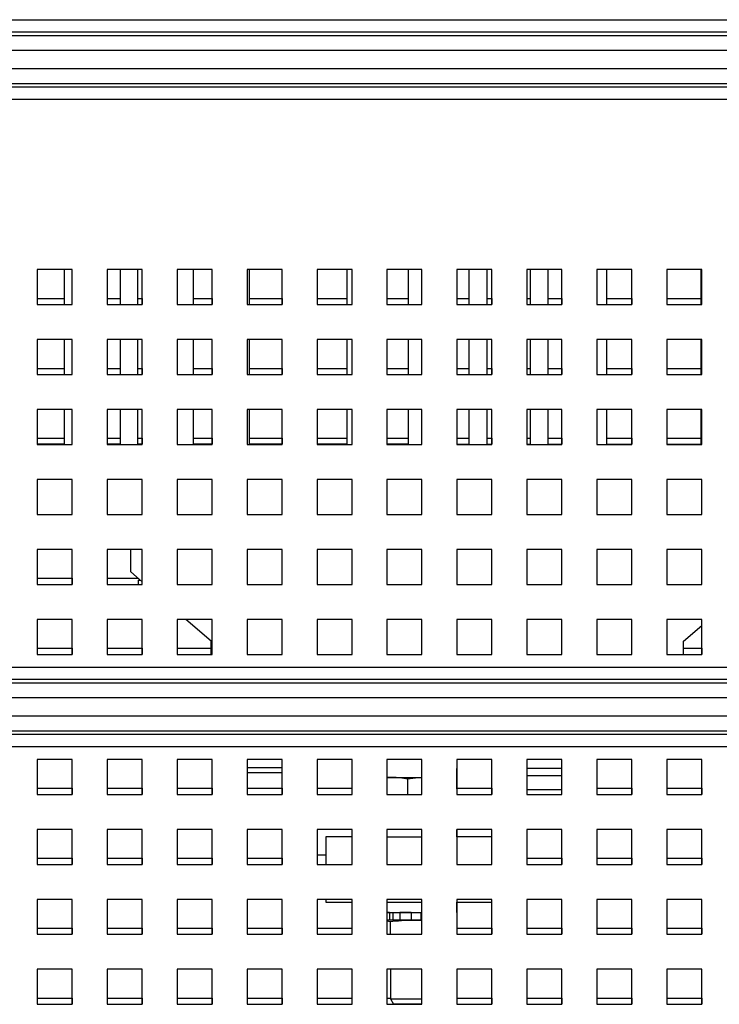
# Model space of a CAD drawing. Units: inches. Extents: x 0.3 to 21.8, y 0.2 to 16.9.
# Drawn here: x 10.1 to 10.8, y 15 to 15.9 of the extents above; entities that cross this region are included whole.
import ezdxf

# ---------------------------------------------------------------- set-up
doc = ezdxf.new("R2010")
doc.units = ezdxf.units.IN
doc.header["$MEASUREMENT"] = 0

msp = doc.modelspace()

# ---------------------------------------------------------------- linework, layer by layer
at = {"color": 7, "linetype": 'Continuous', "lineweight": 25}
for p, q in [((9.07944, 15.94492), (12.32944, 15.94492)), ((9.07944, 15.93329), (12.32944, 15.93329)), ((9.07944, 15.92998), (12.32944, 15.92998)), ((12.32944, 15.91543), (9.07944, 15.91543)), ((9.07944, 15.89848), (12.32944, 15.89848)), ((12.32944, 15.88393), (9.07944, 15.88393)), ((12.32944, 15.88062), (9.07944, 15.88062)), ((12.32944, 15.86899), (9.07944, 15.86899)), ((10.18778, 15.70695), (10.15444, 15.70695)), ((10.15444, 15.70695), (10.15444, 15.67362)), ((10.18023, 15.70695), (10.18023, 15.67362)), ((10.18778, 15.67362), (10.18778, 15.70695)), ((10.25444, 15.70695), (10.22111, 15.70695)), ((10.22111, 15.70695), (10.22111, 15.67362)), ((10.23356, 15.70695), (10.23356, 15.67362)), ((10.25023, 15.67362), (10.25023, 15.70695)), ((10.25444, 15.67362), (10.25444, 15.70695)), ((10.32111, 15.70695), (10.28778, 15.70695)), ((10.28778, 15.70695), (10.28778, 15.67362)), ((10.30356, 15.67362), (10.30356, 15.70695)), ((10.32111, 15.67362), (10.32111, 15.70695)), ((10.38778, 15.70695), (10.35444, 15.70695)), ((10.35444, 15.70695), (10.35444, 15.67362)), ((10.3569, 15.67362), (10.3569, 15.70695)), ((10.38778, 15.67362), (10.38778, 15.70695)), ((10.45444, 15.70695), (10.42111, 15.70695)), ((10.42111, 15.70695), (10.42111, 15.67362)), ((10.44948, 15.70695), (10.44948, 15.67362)), ((10.45444, 15.67362), (10.45444, 15.70695)), ((10.52111, 15.70695), (10.48778, 15.70695)), ((10.48778, 15.70695), (10.48778, 15.67362)), ((10.50781, 15.70695), (10.50781, 15.67362)), ((10.52111, 15.67362), (10.52111, 15.70695)), ((10.58778, 15.70695), (10.55444, 15.70695)), ((10.55444, 15.70695), (10.55444, 15.67362)), ((10.56613, 15.67362), (10.56613, 15.70695)), ((10.58278, 15.70695), (10.58278, 15.67362)), ((10.58778, 15.67362), (10.58778, 15.70695)), ((10.65444, 15.70695), (10.62111, 15.70695)), ((10.62111, 15.70695), (10.62111, 15.67362)), ((10.62444, 15.67362), (10.62444, 15.70695)), ((10.64111, 15.70695), (10.64111, 15.67362)), ((10.65444, 15.67362), (10.65444, 15.70695)), ((10.72111, 15.70695), (10.68778, 15.70695)), ((10.68778, 15.70695), (10.68778, 15.67362)), ((10.69703, 15.70695), (10.69703, 15.67362)), ((10.72111, 15.67362), (10.72111, 15.70695)), ((10.78778, 15.70695), (10.75444, 15.70695)), ((10.75444, 15.70695), (10.75444, 15.67362)), ((10.78703, 15.67362), (10.78703, 15.70695)), ((10.78778, 15.67362), (10.78778, 15.70695)), ((10.15444, 15.67945), (10.18023, 15.67945)), ((10.15444, 15.67362), (10.18778, 15.67362)), ((10.22111, 15.67945), (10.23356, 15.67945)), ((10.22111, 15.67362), (10.25444, 15.67362)), ((10.25023, 15.67945), (10.25441, 15.67945)), ((10.25441, 15.67945), (10.25441, 15.67362)), ((10.28778, 15.67362), (10.32111, 15.67362)), ((10.30356, 15.67945), (10.32108, 15.67945)), ((10.32108, 15.67945), (10.32108, 15.67362)), ((10.35444, 15.67362), (10.38778, 15.67362)), ((10.3569, 15.67945), (10.38774, 15.67945)), ((10.38774, 15.67945), (10.38774, 15.67362)), ((10.42111, 15.67945), (10.44948, 15.67945)), ((10.42111, 15.67362), (10.45444, 15.67362)), ((10.48778, 15.67945), (10.50781, 15.67945)), ((10.48778, 15.67362), (10.52111, 15.67362)), ((10.55444, 15.67945), (10.56613, 15.67945)), ((10.55444, 15.67362), (10.58778, 15.67362)), ((10.58278, 15.67945), (10.58774, 15.67945)), ((10.58774, 15.67945), (10.58774, 15.67362)), ((10.62111, 15.67945), (10.62444, 15.67945)), ((10.62111, 15.67362), (10.65444, 15.67362)), ((10.64111, 15.67945), (10.65441, 15.67945)), ((10.65441, 15.67945), (10.65441, 15.67362)), ((10.68778, 15.67362), (10.72111, 15.67362)), ((10.69703, 15.67945), (10.72108, 15.67945)), ((10.72108, 15.67945), (10.72108, 15.67362)), ((10.75444, 15.67945), (10.78703, 15.67945)), ((10.75444, 15.67362), (10.78778, 15.67362)), ((10.18778, 15.64029), (10.15444, 15.64029)), ((10.15444, 15.64029), (10.15444, 15.60695)), ((10.18023, 15.64029), (10.18023, 15.60695)), ((10.18778, 15.60695), (10.18778, 15.64029)), ((10.25444, 15.64029), (10.22111, 15.64029)), ((10.22111, 15.64029), (10.22111, 15.60695)), ((10.23356, 15.64029), (10.23356, 15.60695)), ((10.25023, 15.60695), (10.25023, 15.64029)), ((10.25444, 15.60695), (10.25444, 15.64029)), ((10.32111, 15.64029), (10.28778, 15.64029)), ((10.28778, 15.64029), (10.28778, 15.60695)), ((10.30356, 15.60695), (10.30356, 15.64029)), ((10.32111, 15.60695), (10.32111, 15.64029)), ((10.38778, 15.64029), (10.35444, 15.64029)), ((10.35444, 15.64029), (10.35444, 15.60695)), ((10.3569, 15.60695), (10.3569, 15.64029)), ((10.38778, 15.60695), (10.38778, 15.64029)), ((10.45444, 15.64029), (10.42111, 15.64029)), ((10.42111, 15.64029), (10.42111, 15.60695)), ((10.44948, 15.64029), (10.44948, 15.60695)), ((10.45444, 15.60695), (10.45444, 15.64029)), ((10.52111, 15.64029), (10.48778, 15.64029)), ((10.48778, 15.64029), (10.48778, 15.60695)), ((10.50781, 15.64029), (10.50781, 15.60695)), ((10.52111, 15.60695), (10.52111, 15.64029)), ((10.58778, 15.64029), (10.55444, 15.64029)), ((10.55444, 15.64029), (10.55444, 15.60695)), ((10.56613, 15.60695), (10.56613, 15.64029)), ((10.58278, 15.64029), (10.58278, 15.60695)), ((10.58778, 15.60695), (10.58778, 15.64029)), ((10.65444, 15.64029), (10.62111, 15.64029)), ((10.62111, 15.64029), (10.62111, 15.60695)), ((10.62444, 15.60695), (10.62444, 15.64029)), ((10.64111, 15.64029), (10.64111, 15.60695)), ((10.65444, 15.60695), (10.65444, 15.64029)), ((10.72111, 15.64029), (10.68778, 15.64029)), ((10.68778, 15.64029), (10.68778, 15.60695)), ((10.69703, 15.64029), (10.69703, 15.60695)), ((10.72111, 15.60695), (10.72111, 15.64029)), ((10.78778, 15.64029), (10.75444, 15.64029)), ((10.75444, 15.64029), (10.75444, 15.60695)), ((10.78703, 15.60695), (10.78703, 15.64029)), ((10.78778, 15.60695), (10.78778, 15.64029)), ((10.15444, 15.61279), (10.18023, 15.61279)), ((10.22111, 15.61279), (10.23356, 15.61279)), ((10.25023, 15.61279), (10.25441, 15.61279)), ((10.25441, 15.61279), (10.25441, 15.60695)), ((10.30356, 15.61279), (10.32108, 15.61279)), ((10.32108, 15.61279), (10.32108, 15.60695)), ((10.3569, 15.61279), (10.38774, 15.61279)), ((10.38774, 15.61279), (10.38774, 15.60695)), ((10.42111, 15.61279), (10.44948, 15.61279)), ((10.48778, 15.61279), (10.50781, 15.61279)), ((10.55444, 15.61279), (10.56613, 15.61279)), ((10.58278, 15.61279), (10.58774, 15.61279)), ((10.58774, 15.61279), (10.58774, 15.60695)), ((10.62111, 15.61279), (10.62444, 15.61279)), ((10.64111, 15.61279), (10.65441, 15.61279)), ((10.65441, 15.61279), (10.65441, 15.60695)), ((10.69703, 15.61279), (10.72108, 15.61279)), ((10.72108, 15.61279), (10.72108, 15.60695)), ((10.75444, 15.61279), (10.78703, 15.61279)), ((10.15444, 15.60695), (10.18778, 15.60695)), ((10.22111, 15.60695), (10.25444, 15.60695)), ((10.28778, 15.60695), (10.32111, 15.60695)), ((10.35444, 15.60695), (10.38778, 15.60695)), ((10.42111, 15.60695), (10.45444, 15.60695)), ((10.48778, 15.60695), (10.52111, 15.60695)), ((10.55444, 15.60695), (10.58778, 15.60695)), ((10.62111, 15.60695), (10.65444, 15.60695)), ((10.68778, 15.60695), (10.72111, 15.60695)), ((10.75444, 15.60695), (10.78778, 15.60695)), ((10.18778, 15.57362), (10.15444, 15.57362)), ((10.15444, 15.57362), (10.15444, 15.54029)), ((10.18023, 15.57362), (10.18023, 15.54045)), ((10.18778, 15.54029), (10.18778, 15.57362)), ((10.25444, 15.57362), (10.22111, 15.57362)), ((10.22111, 15.57362), (10.22111, 15.54029)), ((10.23356, 15.57362), (10.23356, 15.54045)), ((10.25023, 15.54045), (10.25023, 15.57362)), ((10.25444, 15.54029), (10.25444, 15.57362)), ((10.32111, 15.57362), (10.28778, 15.57362)), ((10.28778, 15.57362), (10.28778, 15.54029)), ((10.30356, 15.54045), (10.30356, 15.57362)), ((10.32111, 15.54029), (10.32111, 15.57362)), ((10.38778, 15.57362), (10.35444, 15.57362)), ((10.35444, 15.57362), (10.35444, 15.54029)), ((10.3569, 15.54045), (10.3569, 15.57362)), ((10.38778, 15.54029), (10.38778, 15.57362)), ((10.45444, 15.57362), (10.42111, 15.57362)), ((10.42111, 15.57362), (10.42111, 15.54029)), ((10.44948, 15.57362), (10.44948, 15.54045)), ((10.45444, 15.54029), (10.45444, 15.57362)), ((10.52111, 15.57362), (10.48778, 15.57362)), ((10.48778, 15.57362), (10.48778, 15.54029)), ((10.50781, 15.57362), (10.50781, 15.54045)), ((10.52111, 15.54029), (10.52111, 15.57362)), ((10.58778, 15.57362), (10.55444, 15.57362)), ((10.55444, 15.57362), (10.55444, 15.54029)), ((10.56613, 15.54045), (10.56613, 15.57362)), ((10.58278, 15.57362), (10.58278, 15.54045)), ((10.58778, 15.54029), (10.58778, 15.57362)), ((10.65444, 15.57362), (10.62111, 15.57362)), ((10.62111, 15.57362), (10.62111, 15.54029)), ((10.62444, 15.54045), (10.62444, 15.57362)), ((10.64111, 15.57362), (10.64111, 15.54045)), ((10.65444, 15.54029), (10.65444, 15.57362)), ((10.72111, 15.57362), (10.68778, 15.57362)), ((10.68778, 15.57362), (10.68778, 15.54029)), ((10.69703, 15.57362), (10.69703, 15.54045)), ((10.72111, 15.54029), (10.72111, 15.57362)), ((10.78778, 15.57362), (10.75444, 15.57362)), ((10.75444, 15.57362), (10.75444, 15.54029)), ((10.78703, 15.54045), (10.78703, 15.57362)), ((10.78778, 15.54029), (10.78778, 15.57362)), ((10.15444, 15.54612), (10.18023, 15.54612)), ((10.22111, 15.54612), (10.23356, 15.54612)), ((10.25023, 15.54612), (10.25441, 15.54612)), ((10.25441, 15.54612), (10.25441, 15.54045)), ((10.30356, 15.54612), (10.32108, 15.54612)), ((10.32108, 15.54612), (10.32108, 15.54045)), ((10.3569, 15.54612), (10.38774, 15.54612)), ((10.38774, 15.54612), (10.38774, 15.54045)), ((10.42111, 15.54612), (10.44948, 15.54612)), ((10.48778, 15.54612), (10.50781, 15.54612)), ((10.55444, 15.54612), (10.56613, 15.54612)), ((10.58278, 15.54612), (10.58774, 15.54612)), ((10.58774, 15.54612), (10.58774, 15.54045)), ((10.62111, 15.54612), (10.62444, 15.54612)), ((10.64111, 15.54612), (10.65441, 15.54612)), ((10.65441, 15.54612), (10.65441, 15.54045)), ((10.69703, 15.54612), (10.72108, 15.54612)), ((10.72108, 15.54612), (10.72108, 15.54045)), ((10.75444, 15.54612), (10.78703, 15.54612)), ((10.18023, 15.54045), (10.15444, 15.54045)), ((10.15444, 15.54029), (10.18778, 15.54029)), ((10.23356, 15.54045), (10.22111, 15.54045)), ((10.22111, 15.54029), (10.25444, 15.54029)), ((10.25444, 15.54045), (10.25023, 15.54045)), ((10.28778, 15.54029), (10.32111, 15.54029)), ((10.32111, 15.54045), (10.30356, 15.54045)), ((10.35444, 15.54029), (10.38778, 15.54029)), ((10.38778, 15.54045), (10.3569, 15.54045)), ((10.44948, 15.54045), (10.42111, 15.54045)), ((10.42111, 15.54029), (10.45444, 15.54029)), ((10.50781, 15.54045), (10.48778, 15.54045)), ((10.48778, 15.54029), (10.52111, 15.54029)), ((10.55444, 15.54045), (10.56613, 15.54045)), ((10.55444, 15.54029), (10.58778, 15.54029)), ((10.58278, 15.54045), (10.58778, 15.54045)), ((10.62111, 15.54045), (10.62444, 15.54045)), ((10.62111, 15.54029), (10.65444, 15.54029)), ((10.64111, 15.54045), (10.65444, 15.54045)), ((10.68778, 15.54029), (10.72111, 15.54029)), ((10.69703, 15.54045), (10.72111, 15.54045)), ((10.75444, 15.54045), (10.78703, 15.54045)), ((10.75444, 15.54029), (10.78778, 15.54029)), ((10.18778, 15.50695), (10.15444, 15.50695)), ((10.15444, 15.50695), (10.15444, 15.47362)), ((10.18778, 15.47362), (10.18778, 15.50695)), ((10.25444, 15.50695), (10.22111, 15.50695)), ((10.22111, 15.50695), (10.22111, 15.47362)), ((10.25444, 15.47362), (10.25444, 15.50695)), ((10.32111, 15.50695), (10.28778, 15.50695)), ((10.28778, 15.50695), (10.28778, 15.47362)), ((10.32111, 15.47362), (10.32111, 15.50695)), ((10.38778, 15.50695), (10.35444, 15.50695)), ((10.35444, 15.50695), (10.35444, 15.47362)), ((10.38778, 15.47362), (10.38778, 15.50695)), ((10.45444, 15.50695), (10.42111, 15.50695)), ((10.42111, 15.50695), (10.42111, 15.47362)), ((10.45444, 15.47362), (10.45444, 15.50695)), ((10.52111, 15.50695), (10.48778, 15.50695)), ((10.48778, 15.50695), (10.48778, 15.47362)), ((10.52111, 15.47362), (10.52111, 15.50695)), ((10.58778, 15.50695), (10.55444, 15.50695)), ((10.55444, 15.50695), (10.55444, 15.47362)), ((10.58778, 15.47362), (10.58778, 15.50695)), ((10.65444, 15.50695), (10.62111, 15.50695)), ((10.62111, 15.50695), (10.62111, 15.47362)), ((10.65444, 15.47362), (10.65444, 15.50695)), ((10.72111, 15.50695), (10.68778, 15.50695)), ((10.68778, 15.50695), (10.68778, 15.47362)), ((10.72111, 15.47362), (10.72111, 15.50695)), ((10.78778, 15.50695), (10.75444, 15.50695)), ((10.75444, 15.50695), (10.75444, 15.47362)), ((10.78778, 15.47362), (10.78778, 15.50695)), ((10.15444, 15.47362), (10.18778, 15.47362)), ((10.22111, 15.47362), (10.25444, 15.47362)), ((10.28778, 15.47362), (10.32111, 15.47362)), ((10.35444, 15.47362), (10.38778, 15.47362)), ((10.42111, 15.47362), (10.45444, 15.47362)), ((10.48778, 15.47362), (10.52111, 15.47362)), ((10.55444, 15.47362), (10.58778, 15.47362)), ((10.62111, 15.47362), (10.65444, 15.47362)), ((10.68778, 15.47362), (10.72111, 15.47362)), ((10.75444, 15.47362), (10.78778, 15.47362)), ((10.18778, 15.44029), (10.15444, 15.44029)), ((10.15444, 15.44029), (10.15444, 15.40695)), ((10.18778, 15.40695), (10.18778, 15.44029)), ((10.25444, 15.44029), (10.22111, 15.44029)), ((10.22111, 15.44029), (10.22111, 15.40695)), ((10.24363, 15.41879), (10.24363, 15.44029)), ((10.25444, 15.40695), (10.25444, 15.44029)), ((10.32111, 15.44029), (10.28778, 15.44029)), ((10.28778, 15.44029), (10.28778, 15.40695)), ((10.32111, 15.40695), (10.32111, 15.44029)), ((10.38778, 15.44029), (10.35444, 15.44029)), ((10.35444, 15.44029), (10.35444, 15.40695)), ((10.38778, 15.40695), (10.38778, 15.44029)), ((10.45444, 15.44029), (10.42111, 15.44029)), ((10.42111, 15.44029), (10.42111, 15.40695)), ((10.45444, 15.40695), (10.45444, 15.44029)), ((10.52111, 15.44029), (10.48778, 15.44029)), ((10.48778, 15.44029), (10.48778, 15.40695)), ((10.52111, 15.40695), (10.52111, 15.44029)), ((10.58778, 15.44029), (10.55444, 15.44029)), ((10.55444, 15.44029), (10.55444, 15.40695)), ((10.58778, 15.40695), (10.58778, 15.44029)), ((10.65444, 15.44029), (10.62111, 15.44029)), ((10.62111, 15.44029), (10.62111, 15.40695)), ((10.65444, 15.40695), (10.65444, 15.44029)), ((10.72111, 15.44029), (10.68778, 15.44029)), ((10.68778, 15.44029), (10.68778, 15.40695)), ((10.72111, 15.40695), (10.72111, 15.44029)), ((10.78778, 15.44029), (10.75444, 15.44029)), ((10.75444, 15.44029), (10.75444, 15.40695)), ((10.78778, 15.40695), (10.78778, 15.44029)), ((10.15444, 15.41279), (10.18774, 15.41279)), ((10.18774, 15.41279), (10.18774, 15.40695)), ((10.22111, 15.41279), (10.2506, 15.41279)), ((10.25444, 15.40947), (10.24363, 15.41879)), ((10.25079, 15.41095), (10.25079, 15.40695)), ((10.25079, 15.41095), (10.25212, 15.41095)), ((10.25172, 15.41182), (10.25172, 15.41095)), ((10.25212, 15.41095), (10.25273, 15.41095)), ((10.15444, 15.40695), (10.18778, 15.40695)), ((10.22111, 15.40695), (10.25444, 15.40695)), ((10.28778, 15.40695), (10.32111, 15.40695)), ((10.35444, 15.40695), (10.38778, 15.40695)), ((10.42111, 15.40695), (10.45444, 15.40695)), ((10.48778, 15.40695), (10.52111, 15.40695)), ((10.55444, 15.40695), (10.58778, 15.40695)), ((10.62111, 15.40695), (10.65444, 15.40695)), ((10.68778, 15.40695), (10.72111, 15.40695)), ((10.75444, 15.40695), (10.78778, 15.40695)), ((10.18778, 15.37362), (10.15444, 15.37362)), ((10.15444, 15.37362), (10.15444, 15.34029)), ((10.18778, 15.34029), (10.18778, 15.37362)), ((10.25444, 15.37362), (10.22111, 15.37362)), ((10.22111, 15.37362), (10.22111, 15.34029)), ((10.25444, 15.34029), (10.25444, 15.37362)), ((10.32111, 15.37362), (10.28778, 15.37362)), ((10.28778, 15.37362), (10.28778, 15.34029)), ((10.32029, 15.35279), (10.29609, 15.37362)), ((10.32111, 15.34029), (10.32111, 15.37362)), ((10.38778, 15.37362), (10.35444, 15.37362)), ((10.35444, 15.37362), (10.35444, 15.34029)), ((10.38778, 15.34029), (10.38778, 15.37362)), ((10.45444, 15.37362), (10.42111, 15.37362)), ((10.42111, 15.37362), (10.42111, 15.34029)), ((10.45444, 15.34029), (10.45444, 15.37362)), ((10.52111, 15.37362), (10.48778, 15.37362)), ((10.48778, 15.37362), (10.48778, 15.34029)), ((10.52111, 15.34029), (10.52111, 15.37362)), ((10.58778, 15.37362), (10.55444, 15.37362)), ((10.55444, 15.37362), (10.55444, 15.34029)), ((10.58778, 15.34029), (10.58778, 15.37362)), ((10.65444, 15.37362), (10.62111, 15.37362)), ((10.62111, 15.37362), (10.62111, 15.34029)), ((10.65444, 15.34029), (10.65444, 15.37362)), ((10.72111, 15.37362), (10.68778, 15.37362)), ((10.68778, 15.37362), (10.68778, 15.34029)), ((10.72111, 15.34029), (10.72111, 15.37362)), ((10.78778, 15.37362), (10.75444, 15.37362)), ((10.75444, 15.37362), (10.75444, 15.34029)), ((10.78778, 15.34029), (10.78778, 15.37362)), ((10.77029, 15.35279), (10.78778, 15.36784)), ((10.15444, 15.34612), (10.18774, 15.34612)), ((10.18774, 15.34612), (10.18774, 15.34029)), ((10.22111, 15.34612), (10.25441, 15.34612)), ((10.25441, 15.34612), (10.25441, 15.34029)), ((10.28778, 15.34612), (10.32029, 15.34612)), ((10.32029, 15.34029), (10.32029, 15.35279)), ((10.77029, 15.34029), (10.77029, 15.35279)), ((10.77029, 15.34612), (10.78774, 15.34612)), ((10.78774, 15.34612), (10.78774, 15.34029)), ((10.15444, 15.34029), (10.18778, 15.34029)), ((10.22111, 15.34029), (10.25444, 15.34029)), ((10.28778, 15.34029), (10.32111, 15.34029)), ((10.35444, 15.34029), (10.38778, 15.34029)), ((10.42111, 15.34029), (10.45444, 15.34029)), ((10.48778, 15.34029), (10.52111, 15.34029)), ((10.55444, 15.34029), (10.58778, 15.34029)), ((10.62111, 15.34029), (10.65444, 15.34029)), ((10.68778, 15.34029), (10.72111, 15.34029)), ((10.75444, 15.34029), (10.78778, 15.34029)), ((9.07944, 15.32825), (12.32944, 15.32825)), ((9.07944, 15.31662), (12.32944, 15.31662)), ((9.07944, 15.31331), (12.32944, 15.31331)), ((12.32944, 15.29876), (9.07944, 15.29876)), ((9.07944, 15.28181), (12.32944, 15.28181)), ((12.32944, 15.26726), (9.07944, 15.26726)), ((12.32944, 15.26395), (9.07944, 15.26395)), ((12.32944, 15.25232), (9.07944, 15.25232)), ((10.18778, 15.24029), (10.15444, 15.24029)), ((10.15444, 15.24029), (10.15444, 15.20695)), ((10.18778, 15.20695), (10.18778, 15.24029)), ((10.25444, 15.24029), (10.22111, 15.24029)), ((10.22111, 15.24029), (10.22111, 15.20695)), ((10.25444, 15.20695), (10.25444, 15.24029)), ((10.32111, 15.24029), (10.28778, 15.24029)), ((10.28778, 15.24029), (10.28778, 15.20695)), ((10.32111, 15.20695), (10.32111, 15.24029)), ((10.38778, 15.24029), (10.35444, 15.24029)), ((10.35444, 15.24029), (10.35444, 15.20695)), ((10.38778, 15.20695), (10.38778, 15.24029)), ((10.45444, 15.24029), (10.42111, 15.24029)), ((10.42111, 15.24029), (10.42111, 15.20695)), ((10.45444, 15.20695), (10.45444, 15.24029)), ((10.52111, 15.24029), (10.48778, 15.24029)), ((10.48778, 15.24029), (10.48778, 15.20695)), ((10.52111, 15.20695), (10.52111, 15.24029)), ((10.58778, 15.24029), (10.55444, 15.24029)), ((10.55444, 15.24029), (10.55444, 15.20695)), ((10.58778, 15.20695), (10.58778, 15.24029)), ((10.65444, 15.24029), (10.62111, 15.24029)), ((10.62111, 15.24029), (10.62111, 15.20695)), ((10.65444, 15.20695), (10.65444, 15.24029)), ((10.72111, 15.24029), (10.68778, 15.24029)), ((10.68778, 15.24029), (10.68778, 15.20695)), ((10.72111, 15.20695), (10.72111, 15.24029)), ((10.78778, 15.24029), (10.75444, 15.24029)), ((10.75444, 15.24029), (10.75444, 15.20695)), ((10.78778, 15.20695), (10.78778, 15.24029)), ((10.38778, 15.22745), (10.35444, 15.22745)), ((10.55444, 15.23162), (10.55446, 15.23162)), ((10.55446, 15.22195), (10.55446, 15.23162)), ((10.65444, 15.23162), (10.62111, 15.23162)), ((10.62111, 15.22495), (10.65444, 15.22495)), ((10.48778, 15.22312), (10.4906, 15.22312)), ((10.4906, 15.22312), (10.52111, 15.22312)), ((10.50753, 15.20695), (10.50753, 15.22156)), ((10.55444, 15.22195), (10.55446, 15.22195)), ((10.55446, 15.21229), (10.55446, 15.22195)), ((10.15444, 15.21279), (10.18774, 15.21279)), ((10.15444, 15.20695), (10.18778, 15.20695)), ((10.18774, 15.21279), (10.18774, 15.20695)), ((10.22111, 15.21279), (10.25441, 15.21279)), ((10.22111, 15.20695), (10.25444, 15.20695)), ((10.25441, 15.21279), (10.25441, 15.20695)), ((10.28778, 15.21279), (10.32108, 15.21279)), ((10.28778, 15.20695), (10.32111, 15.20695)), ((10.32108, 15.21279), (10.32108, 15.20695)), ((10.35444, 15.21279), (10.38774, 15.21279)), ((10.35444, 15.20695), (10.38778, 15.20695)), ((10.38774, 15.21279), (10.38774, 15.20695)), ((10.42111, 15.21279), (10.45441, 15.21279)), ((10.42111, 15.20695), (10.45444, 15.20695)), ((10.45441, 15.21279), (10.45441, 15.20695)), ((10.48778, 15.20695), (10.52111, 15.20695)), ((10.55444, 15.21229), (10.55446, 15.21229)), ((10.55444, 15.20695), (10.58778, 15.20695)), ((10.55446, 15.21279), (10.58774, 15.21279)), ((10.58774, 15.21279), (10.58774, 15.20695)), ((10.62111, 15.20695), (10.65444, 15.20695)), ((10.68778, 15.21279), (10.72108, 15.21279)), ((10.68778, 15.20695), (10.72111, 15.20695)), ((10.72108, 15.21279), (10.72108, 15.20695)), ((10.75444, 15.21279), (10.78774, 15.21279)), ((10.75444, 15.20695), (10.78778, 15.20695)), ((10.78774, 15.21279), (10.78774, 15.20695)), ((10.18778, 15.17362), (10.15444, 15.17362)), ((10.15444, 15.17362), (10.15444, 15.14029)), ((10.18778, 15.14029), (10.18778, 15.17362)), ((10.25444, 15.17362), (10.22111, 15.17362)), ((10.22111, 15.17362), (10.22111, 15.14029)), ((10.25444, 15.14029), (10.25444, 15.17362)), ((10.32111, 15.17362), (10.28778, 15.17362)), ((10.28778, 15.17362), (10.28778, 15.14029)), ((10.32111, 15.14029), (10.32111, 15.17362)), ((10.38778, 15.17362), (10.35444, 15.17362)), ((10.35444, 15.17362), (10.35444, 15.14029)), ((10.38778, 15.14029), (10.38778, 15.17362)), ((10.45444, 15.17362), (10.42111, 15.17362)), ((10.42111, 15.17362), (10.42111, 15.14029)), ((10.45444, 15.14029), (10.45444, 15.17362)), ((10.52111, 15.17362), (10.48778, 15.17362)), ((10.48778, 15.17362), (10.48778, 15.14029)), ((10.52111, 15.14029), (10.52111, 15.17362)), ((10.58778, 15.17362), (10.55444, 15.17362)), ((10.55444, 15.17362), (10.55444, 15.14029)), ((10.55446, 15.16662), (10.55446, 15.17362)), ((10.58778, 15.14029), (10.58778, 15.17362)), ((10.65444, 15.17362), (10.62111, 15.17362)), ((10.62111, 15.17362), (10.62111, 15.14029)), ((10.65444, 15.14029), (10.65444, 15.17362)), ((10.72111, 15.17362), (10.68778, 15.17362)), ((10.68778, 15.17362), (10.68778, 15.14029)), ((10.72111, 15.14029), (10.72111, 15.17362)), ((10.78778, 15.17362), (10.75444, 15.17362)), ((10.75444, 15.17362), (10.75444, 15.14029)), ((10.78778, 15.14029), (10.78778, 15.17362)), ((10.45444, 15.16662), (10.42946, 15.16662)), ((10.42946, 15.16662), (10.42946, 15.14029)), ((10.48778, 15.16662), (10.52111, 15.16662)), ((10.58778, 15.16662), (10.55444, 15.16662)), ((10.42946, 15.14912), (10.42111, 15.14912)), ((10.15444, 15.14612), (10.18774, 15.14612)), ((10.15444, 15.14029), (10.18778, 15.14029)), ((10.18774, 15.14612), (10.18774, 15.14029)), ((10.22111, 15.14612), (10.25441, 15.14612)), ((10.22111, 15.14029), (10.25444, 15.14029)), ((10.25441, 15.14612), (10.25441, 15.14029)), ((10.28778, 15.14612), (10.32108, 15.14612)), ((10.28778, 15.14029), (10.32111, 15.14029)), ((10.32108, 15.14612), (10.32108, 15.14029)), ((10.35444, 15.14612), (10.38774, 15.14612)), ((10.35444, 15.14029), (10.38778, 15.14029)), ((10.38774, 15.14612), (10.38774, 15.14029)), ((10.42111, 15.14029), (10.45444, 15.14029)), ((10.48778, 15.14029), (10.52111, 15.14029)), ((10.55444, 15.14029), (10.58778, 15.14029)), ((10.62111, 15.14612), (10.65441, 15.14612)), ((10.62111, 15.14029), (10.65444, 15.14029)), ((10.65441, 15.14612), (10.65441, 15.14029)), ((10.68778, 15.14612), (10.72108, 15.14612)), ((10.68778, 15.14029), (10.72111, 15.14029)), ((10.72108, 15.14612), (10.72108, 15.14029)), ((10.75444, 15.14612), (10.78774, 15.14612)), ((10.75444, 15.14029), (10.78778, 15.14029)), ((10.78774, 15.14612), (10.78774, 15.14029)), ((10.18778, 15.10695), (10.15444, 15.10695)), ((10.15444, 15.10695), (10.15444, 15.07362)), ((10.18778, 15.07362), (10.18778, 15.10695)), ((10.25444, 15.10695), (10.22111, 15.10695)), ((10.22111, 15.10695), (10.22111, 15.07362)), ((10.25444, 15.07362), (10.25444, 15.10695)), ((10.32111, 15.10695), (10.28778, 15.10695)), ((10.28778, 15.10695), (10.28778, 15.07362)), ((10.32111, 15.07362), (10.32111, 15.10695)), ((10.38778, 15.10695), (10.35444, 15.10695)), ((10.35444, 15.10695), (10.35444, 15.07362)), ((10.38778, 15.07362), (10.38778, 15.10695)), ((10.45444, 15.10695), (10.42111, 15.10695)), ((10.42111, 15.10695), (10.42111, 15.07362)), ((10.42946, 15.10695), (10.42946, 15.10412)), ((10.42946, 15.10412), (10.45444, 15.10412)), ((10.45444, 15.07362), (10.45444, 15.10695)), ((10.52111, 15.10695), (10.48778, 15.10695)), ((10.48778, 15.10695), (10.48778, 15.07362)), ((10.48778, 15.10412), (10.52111, 15.10412)), ((10.52111, 15.07362), (10.52111, 15.10695)), ((10.58778, 15.10695), (10.55444, 15.10695)), ((10.55444, 15.10695), (10.55444, 15.07362)), ((10.55444, 15.10412), (10.58778, 15.10412)), ((10.55446, 15.09445), (10.55446, 15.10412)), ((10.58778, 15.07362), (10.58778, 15.10695)), ((10.65444, 15.10695), (10.62111, 15.10695)), ((10.62111, 15.10695), (10.62111, 15.07362)), ((10.65444, 15.07362), (10.65444, 15.10695)), ((10.72111, 15.10695), (10.68778, 15.10695)), ((10.68778, 15.10695), (10.68778, 15.07362)), ((10.72111, 15.07362), (10.72111, 15.10695)), ((10.78778, 15.10695), (10.75444, 15.10695)), ((10.75444, 15.10695), (10.75444, 15.07362)), ((10.78778, 15.07362), (10.78778, 15.10695)), ((10.49012, 15.09445), (10.48778, 15.09445)), ((10.48778, 15.09445), (10.52111, 15.09445)), ((10.49012, 15.09445), (10.49012, 15.08695)), ((10.49341, 15.09445), (10.49341, 15.08695)), ((10.50003, 15.09445), (10.50003, 15.08695)), ((10.51077, 15.09445), (10.50003, 15.09445)), ((10.51077, 15.09445), (10.51077, 15.08695)), ((10.51096, 15.09445), (10.51096, 15.08695)), ((10.52016, 15.09445), (10.52016, 15.08695)), ((10.55444, 15.09445), (10.55446, 15.09445)), ((10.49012, 15.08695), (10.48778, 15.08695)), ((10.49084, 15.08539), (10.48778, 15.08605)), ((10.49293, 15.08695), (10.49012, 15.08695)), ((10.49084, 15.08539), (10.49084, 15.07362)), ((10.50003, 15.08695), (10.49293, 15.08695)), ((10.51077, 15.08695), (10.50003, 15.08695)), ((10.51093, 15.08695), (10.51077, 15.08695)), ((10.52037, 15.08695), (10.51096, 15.08695)), ((10.52111, 15.08695), (10.52037, 15.08695)), ((10.15444, 15.07945), (10.18774, 15.07945)), ((10.15444, 15.07362), (10.18778, 15.07362)), ((10.18774, 15.07945), (10.18774, 15.07362)), ((10.22111, 15.07945), (10.25441, 15.07945)), ((10.22111, 15.07362), (10.25444, 15.07362)), ((10.25441, 15.07945), (10.25441, 15.07362)), ((10.28778, 15.07945), (10.32108, 15.07945)), ((10.28778, 15.07362), (10.32111, 15.07362)), ((10.32108, 15.07945), (10.32108, 15.07362)), ((10.35444, 15.07945), (10.38774, 15.07945)), ((10.35444, 15.07362), (10.38778, 15.07362)), ((10.38774, 15.07945), (10.38774, 15.07362)), ((10.42111, 15.07945), (10.45441, 15.07945)), ((10.42111, 15.07362), (10.45444, 15.07362)), ((10.45441, 15.07945), (10.45441, 15.07362)), ((10.48778, 15.07362), (10.52111, 15.07362)), ((10.55444, 15.07945), (10.58774, 15.07945)), ((10.55444, 15.07362), (10.58778, 15.07362)), ((10.58774, 15.07945), (10.58774, 15.07362)), ((10.62111, 15.07945), (10.65441, 15.07945)), ((10.62111, 15.07362), (10.65444, 15.07362)), ((10.65441, 15.07945), (10.65441, 15.07362)), ((10.68778, 15.07945), (10.72108, 15.07945)), ((10.68778, 15.07362), (10.72111, 15.07362)), ((10.72108, 15.07945), (10.72108, 15.07362)), ((10.75444, 15.07945), (10.78774, 15.07945)), ((10.75444, 15.07362), (10.78778, 15.07362)), ((10.78774, 15.07945), (10.78774, 15.07362)), ((10.18778, 15.04029), (10.15444, 15.04029)), ((10.15444, 15.04029), (10.15444, 15.00695)), ((10.18778, 15.00695), (10.18778, 15.04029)), ((10.25444, 15.04029), (10.22111, 15.04029)), ((10.22111, 15.04029), (10.22111, 15.00695)), ((10.25444, 15.00695), (10.25444, 15.04029)), ((10.32111, 15.04029), (10.28778, 15.04029)), ((10.28778, 15.04029), (10.28778, 15.00695)), ((10.32111, 15.00695), (10.32111, 15.04029)), ((10.38778, 15.04029), (10.35444, 15.04029)), ((10.35444, 15.04029), (10.35444, 15.00695)), ((10.38778, 15.00695), (10.38778, 15.04029)), ((10.45444, 15.04029), (10.42111, 15.04029)), ((10.42111, 15.04029), (10.42111, 15.00695)), ((10.45444, 15.00695), (10.45444, 15.04029)), ((10.52111, 15.04029), (10.48778, 15.04029)), ((10.48778, 15.04029), (10.48778, 15.00695)), ((10.49123, 15.04029), (10.49123, 15.01212)), ((10.52111, 15.00695), (10.52111, 15.04029)), ((10.58778, 15.04029), (10.55444, 15.04029)), ((10.55444, 15.04029), (10.55444, 15.00695)), ((10.58778, 15.00695), (10.58778, 15.04029)), ((10.65444, 15.04029), (10.62111, 15.04029)), ((10.62111, 15.04029), (10.62111, 15.00695)), ((10.65444, 15.00695), (10.65444, 15.04029)), ((10.72111, 15.04029), (10.68778, 15.04029)), ((10.68778, 15.04029), (10.68778, 15.00695)), ((10.72111, 15.00695), (10.72111, 15.04029)), ((10.78778, 15.04029), (10.75444, 15.04029)), ((10.75444, 15.04029), (10.75444, 15.00695)), ((10.78778, 15.00695), (10.78778, 15.04029)), ((10.15444, 15.01279), (10.18774, 15.01279)), ((10.18774, 15.01279), (10.18774, 15.00695)), ((10.22111, 15.01279), (10.25441, 15.01279)), ((10.25441, 15.01279), (10.25441, 15.00695)), ((10.28778, 15.01279), (10.32108, 15.01279)), ((10.32108, 15.01279), (10.32108, 15.00695)), ((10.35444, 15.01279), (10.38774, 15.01279)), ((10.38774, 15.01279), (10.38774, 15.00695)), ((10.42111, 15.01279), (10.45441, 15.01279)), ((10.45441, 15.01279), (10.45441, 15.00695)), ((10.48778, 15.01279), (10.49123, 15.01279)), ((10.49123, 15.01212), (10.49411, 15.00712)), ((10.49123, 15.01212), (10.52111, 15.01212)), ((10.55444, 15.01279), (10.58774, 15.01279)), ((10.58774, 15.01279), (10.58774, 15.00695)), ((10.62111, 15.01279), (10.65441, 15.01279)), ((10.65441, 15.01279), (10.65441, 15.00695)), ((10.68778, 15.01279), (10.72108, 15.01279)), ((10.72108, 15.01279), (10.72108, 15.00695)), ((10.75444, 15.01279), (10.78774, 15.01279)), ((10.78774, 15.01279), (10.78774, 15.00695)), ((10.15444, 15.00695), (10.18778, 15.00695)), ((10.22111, 15.00695), (10.25444, 15.00695)), ((10.28778, 15.00695), (10.32111, 15.00695)), ((10.35444, 15.00695), (10.38778, 15.00695)), ((10.42111, 15.00695), (10.45444, 15.00695)), ((10.48778, 15.00695), (10.52111, 15.00695)), ((10.52108, 15.00712), (10.49411, 15.00712)), ((10.52108, 15.00712), (10.52108, 15.00695)), ((10.55444, 15.00695), (10.58778, 15.00695)), ((10.62111, 15.00695), (10.65444, 15.00695)), ((10.68778, 15.00695), (10.72111, 15.00695)), ((10.75444, 15.00695), (10.78778, 15.00695))]:
    msp.add_line(p, q, dxfattribs=at)
at = {"color": 8, "linetype": 'Continuous', "lineweight": 25}
for p, q in [((10.35444, 15.23245), (10.38778, 15.23245)), ((10.62111, 15.21162), (10.65444, 15.21162))]:
    msp.add_line(p, q, dxfattribs=at)
at = {"color": 7, "linetype": 'Continuous', "lineweight": 25}
for points, knots in [([(10.50753, 15.22156), (10.50508, 15.22193), (10.50018, 15.22266), (10.49358, 15.22314), (10.48945, 15.22302), (10.48778, 15.22297)], [0, 0, 0, 0, 0.373113, 0.747333, 1, 1, 1, 1]), ([(10.52111, 15.22284), (10.51983, 15.2228), (10.51528, 15.22266), (10.51077, 15.22202), (10.50753, 15.22156)], [0, 0, 0, 0, 0.282357, 1, 1, 1, 1]), ([(10.52111, 15.08655), (10.51811, 15.08672), (10.51157, 15.08707), (10.50144, 15.08665), (10.49438, 15.08581), (10.49084, 15.08539)], [0, 0, 0, 0, 0.296769, 0.647515, 1, 1, 1, 1])]:
    msp.add_open_spline(points, degree=3, knots=knots, dxfattribs=at)

doc.saveas('drawing.dxf')
